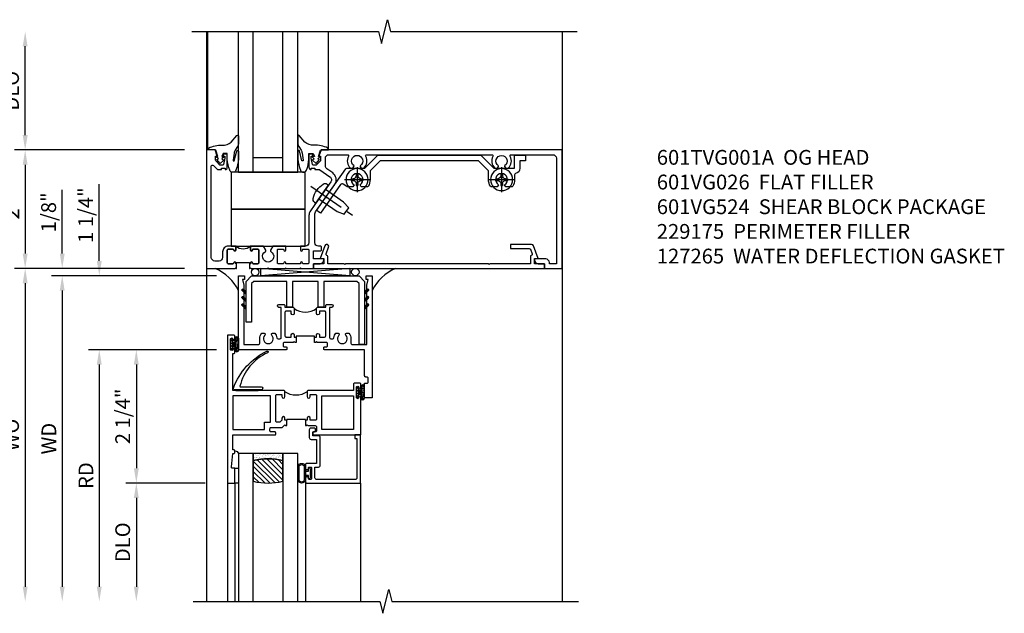
# Model space of a CAD drawing. Extents: x 0 to 124, y 0 to 80.
# Drawn here: x 9 to 26, y 42 to 52 of the extents above; entities that cross this region are included whole.
import ezdxf

# ---------------------------------------------------------------- set-up
doc = ezdxf.new("R2010")
doc.units = 0
doc.header["$LTSCALE"] = 0.5
doc.header["$MEASUREMENT"] = 0
doc.linetypes.add('CENTER', pattern=[2, 1.25, -0.25, 0.25, -0.25])
doc.layers.get('0').update_dxf_attribs({"color": 4, "linetype": 'CONTINUOUS'})
for name, color, linetype in [('CENTER', 1, 'CENTER'), ('DIME', 2, 'CONTINUOUS'), ('TEXT', 3, 'CONTINUOUS')]:
    doc.layers.add(name, color=color, linetype=linetype)
doc.styles.get("Standard").update_dxf_attribs({"font": 'arial.ttf'})
doc.dimstyles.new('EXT_ON-OFF', dxfattribs={"dimscale": 2, "dimtxt": 0.125, "dimasz": 0.125, "dimexe": 0.09, "dimexo": 0.1875, "dimgap": 0.05, "dimtad": 3, "dimdec": 5, "dimzin": 3, "dimdsep": 46, "dimlunit": 5, "dimtxsty": 'Standard', "dimcen": 0, "dimse2": 1, "dimazin": 0, "dimtfac": 1, "dimtdec": 4, "dimtofl": 0, "dimtmove": 0, "dimatfit": 0, "dimfxl": 1, "dimfrac": 2, "dimtolj": 1, "dimtzin": 3, "dimarcsym": 0})
doc.dimstyles.new('EXT_ON-ON', dxfattribs={"dimscale": 2, "dimtxt": 0.125, "dimasz": 0.125, "dimexe": 0.09, "dimexo": 0.1875, "dimgap": 0.05, "dimtad": 3, "dimdec": 5, "dimzin": 3, "dimdsep": 46, "dimlunit": 5, "dimtxsty": 'Standard', "dimcen": 0, "dimazin": 0, "dimtfac": 1, "dimtdec": 4, "dimtofl": 0, "dimtmove": 0, "dimatfit": 0, "dimfxl": 1, "dimfrac": 2, "dimtolj": 1, "dimtzin": 3, "dimarcsym": 0})

# ---------------------------------------------------------------- blocks, each defined once
blk = doc.blocks.new('B027074-M')
blk.add_lwpolyline([(0.062, 0.144), (0.035, 0.149), (0.069, 0.257), (0.13, 0.261), (0.205, 0.259), (0.195, 0.29, 0.12571), (-0.037, 0.341, -0.226084), (-0.19, 0.391), (-0.286, 0.502, 0.644976), (-0.312, 0.49), (-0.31, 0.361, 0.151869), (-0.294, 0.316), (-0.255, 0.257, -0.029345), (-0.238, 0.205), (-0.221, 0.083, -0.653812), (-0.241, 0.076), (-0.285, 0.241, 0.888636), (-0.31, 0.239), (-0.31, 0.105, 0.064205), (-0.268, -0.084, 0.689636), (-0.165, -0.084, 0.070356), (-0.124, 0.105), (-0.124, 0.201), (-0.051, 0.201), (-0.029, 0.147), (-0.068, 0.142), (-0.034, 0.106), (-0.065, 0.084), (-0.004, 0.03), (0.052, 0.096), (0.027, 0.106)], format="xyb", close=True)
blk = doc.blocks.new('S451GT1000')
for p, q in [((-1, -0.625), (-1, -3)), ((0, -0.625), (-1, -0.625)), ((-0.75, -0.625), (-0.75, -3)), ((-0.25, -0.625), (-0.25, -3)), ((0, -0.625), (0, -3)), ((-0.25, -0.875), (-0.75, -0.875)), ((-1.518, -1), (-1.518, -3)), ((0.517, -1), (0.517, -3))]:
    blk.add_line(p, q)
at = {"rotation": 180}
blk.add_blockref('B027074-M', (-1.312, -0.742), dxfattribs=at)
at = {"xscale": -1, "rotation": 180}
blk.add_blockref('B027074-M', (0.312, -0.742), dxfattribs=at)
blk = doc.blocks.new('B027073')
blk.add_lwpolyline([(0.625, 0), (0.625, 0.625), (-0.625, 0.625), (-0.625, 0)], close=True)
blk = doc.blocks.new('B601VG026')
blk.add_lwpolyline([(0.935, 4.438), (0.92, 4.423), (0.92, 2.015), (0.935, 2.001), (0.92, 1.986), (0.92, 1.716), (0.799, 1.716, 0.338704), (0.78, 1.701, -0.439208), (0.754, 1.688), (0.641, 1.729, 1), (0.617, 1.663), (0.834, 1.584), (0.834, 1.646), (0.92, 1.646), (0.92, 1.476), (1, 1.476), (1, 5.372), (0.92, 5.372), (0.92, 5.202), (0.834, 5.202), (0.834, 5.264), (0.617, 5.185, 0.315299), (0.594, 5.152), (0.594, 4.794), (0.664, 4.794), (0.664, 5.114, -0.315299), (0.677, 5.132), (0.754, 5.16, -0.439208), (0.78, 5.147, 0.338704), (0.799, 5.132), (0.92, 5.132), (0.92, 4.453)], format="xyb", close=True)
blk = doc.blocks.new('*D1802')
at = {"layer": 'DIME', "color": 0, "lineweight": -2, "transparency": 16777216}
for p, q in [((12.244, 50.122), (9.379, 50.122)), ((9.559, 49.872), (9.559, 48.372)), ((12.244, 48.122), (9.379, 48.122))]:
    blk.add_line(p, q, dxfattribs=at)
at = {"layer": 'DIME', "color": 0, "transparency": 16777216}
for points in [[(9.517, 49.872), (9.6, 49.872), (9.559, 50.122)], [(9.517, 48.372), (9.6, 48.372), (9.559, 48.122)]]:
    blk.add_solid(points, dxfattribs=at)
at = {"layer": 'DIME', "color": 0, "transparency": 16777216, "insert": (9.333, 49.122), "char_height": 0.25, "attachment_point": 5, "rotation": 90}
blk.add_mtext('\\A1;2"', dxfattribs=at)
blk = doc.blocks.new('*D1803')
at = {"layer": 'DIME', "color": 0, "lineweight": -2, "transparency": 16777216}
for p, q in [((9.559, 50.372), (9.559, 51.872)), ((12.244, 50.122), (9.379, 50.122))]:
    blk.add_line(p, q, dxfattribs=at)
at = {"layer": 'DIME', "color": 0, "transparency": 16777216}
for points in [[(9.517, 51.872), (9.6, 51.872), (9.559, 52.122)], [(9.517, 50.372), (9.6, 50.372), (9.559, 50.122)]]:
    blk.add_solid(points, dxfattribs=at)
at = {"layer": 'DIME', "color": 0, "transparency": 16777216, "insert": (9.329, 51.122), "char_height": 0.25, "attachment_point": 5, "rotation": 90}
blk.add_mtext('\\A1;DLO', dxfattribs=at)
blk = doc.blocks.new('*D1804')
at = {"layer": 'DIME', "color": 0, "lineweight": -2, "transparency": 16777216}
for p, q in [((12.244, 48.122), (9.379, 48.122)), ((9.559, 47.872), (9.559, 42.748))]:
    blk.add_line(p, q, dxfattribs=at)
at = {"layer": 'DIME', "color": 0, "transparency": 16777216}
for points in [[(9.517, 47.872), (9.6, 47.872), (9.559, 48.122)], [(9.517, 42.748), (9.6, 42.748), (9.559, 42.498)]]:
    blk.add_solid(points, dxfattribs=at)
at = {"layer": 'DIME', "color": 0, "transparency": 16777216, "insert": (9.329, 45.31), "char_height": 0.25, "attachment_point": 5, "rotation": 90}
blk.add_mtext('\\A1;WO', dxfattribs=at)
blk = doc.blocks.new('*D1805')
at = {"layer": 'DIME', "color": 0, "lineweight": -2, "transparency": 16777216}
for p, q in [((10.184, 48.372), (10.184, 49.447)), ((12.244, 48.122), (10.004, 48.122)), ((12.785, 47.998), (10.004, 47.998)), ((10.184, 47.748), (10.184, 47.498))]:
    blk.add_line(p, q, dxfattribs=at)
at = {"layer": 'DIME', "color": 0, "transparency": 16777216}
for points in [[(10.142, 48.372), (10.225, 48.372), (10.184, 48.122)], [(10.142, 47.748), (10.225, 47.748), (10.184, 47.998)]]:
    blk.add_solid(points, dxfattribs=at)
at = {"layer": 'DIME', "color": 0, "transparency": 16777216, "insert": (9.954, 49.069), "char_height": 0.25, "attachment_point": 5, "rotation": 90}
blk.add_mtext('\\A1;1/8"', dxfattribs=at)
blk = doc.blocks.new('*D1806')
at = {"layer": 'DIME', "color": 0, "lineweight": -2, "transparency": 16777216}
for p, q in [((12.785, 47.998), (10.004, 47.998)), ((10.184, 47.748), (10.184, 42.748))]:
    blk.add_line(p, q, dxfattribs=at)
at = {"layer": 'DIME', "color": 0, "transparency": 16777216}
for points in [[(10.142, 47.748), (10.225, 47.748), (10.184, 47.998)], [(10.142, 42.748), (10.225, 42.748), (10.184, 42.498)]]:
    blk.add_solid(points, dxfattribs=at)
at = {"layer": 'DIME', "color": 0, "transparency": 16777216, "insert": (9.959, 45.248), "char_height": 0.25, "attachment_point": 5, "rotation": 90}
blk.add_mtext('\\A1;WD', dxfattribs=at)
blk = doc.blocks.new('*D1807')
at = {"layer": 'DIME', "color": 0, "lineweight": -2, "transparency": 16777216}
for p, q in [((12.785, 46.748), (10.629, 46.748)), ((10.809, 46.498), (10.809, 42.748))]:
    blk.add_line(p, q, dxfattribs=at)
at = {"layer": 'DIME', "color": 0, "transparency": 16777216}
for points in [[(10.767, 46.498), (10.85, 46.498), (10.809, 46.748)], [(10.767, 42.748), (10.85, 42.748), (10.809, 42.498)]]:
    blk.add_solid(points, dxfattribs=at)
at = {"layer": 'DIME', "color": 0, "transparency": 16777216, "insert": (10.584, 44.623), "char_height": 0.25, "attachment_point": 5, "rotation": 90}
blk.add_mtext('\\A1;RD', dxfattribs=at)
blk = doc.blocks.new('*D1808')
at = {"layer": 'DIME', "color": 0, "lineweight": -2, "transparency": 16777216}
for p, q in [((12.597, 44.498), (11.254, 44.498)), ((11.434, 44.248), (11.434, 42.748))]:
    blk.add_line(p, q, dxfattribs=at)
at = {"layer": 'DIME', "color": 0, "transparency": 16777216}
for points in [[(11.392, 44.248), (11.475, 44.248), (11.434, 44.498)], [(11.392, 42.748), (11.475, 42.748), (11.434, 42.498)]]:
    blk.add_solid(points, dxfattribs=at)
at = {"layer": 'DIME', "color": 0, "transparency": 16777216, "insert": (11.204, 43.498), "char_height": 0.25, "attachment_point": 5, "rotation": 90}
blk.add_mtext('\\A1;DLO', dxfattribs=at)
blk = doc.blocks.new('*D1809')
at = {"layer": 'DIME', "color": 0, "lineweight": -2, "transparency": 16777216}
for p, q in [((12.785, 46.748), (11.254, 46.748)), ((11.434, 46.498), (11.434, 44.748)), ((12.597, 44.498), (11.254, 44.498))]:
    blk.add_line(p, q, dxfattribs=at)
at = {"layer": 'DIME', "color": 0, "transparency": 16777216}
for points in [[(11.392, 46.498), (11.475, 46.498), (11.434, 46.748)], [(11.392, 44.748), (11.475, 44.748), (11.434, 44.498)]]:
    blk.add_solid(points, dxfattribs=at)
at = {"layer": 'DIME', "color": 0, "transparency": 16777216, "insert": (11.204, 45.623), "char_height": 0.25, "attachment_point": 5, "rotation": 90}
blk.add_mtext('\\A1;2 1/4"', dxfattribs=at)
blk = doc.blocks.new('*D1810')
at = {"layer": 'DIME', "color": 0, "lineweight": -2, "transparency": 16777216}
for p, q in [((10.809, 48.248), (10.809, 49.544)), ((12.785, 47.998), (10.629, 47.998)), ((12.785, 46.748), (10.629, 46.748)), ((10.809, 46.498), (10.809, 46.248))]:
    blk.add_line(p, q, dxfattribs=at)
at = {"layer": 'DIME', "color": 0, "transparency": 16777216}
for points in [[(10.767, 48.248), (10.85, 48.248), (10.809, 47.998)], [(10.767, 46.498), (10.85, 46.498), (10.809, 46.748)]]:
    blk.add_solid(points, dxfattribs=at)
at = {"layer": 'DIME', "color": 0, "transparency": 16777216, "insert": (10.579, 49.021), "char_height": 0.25, "attachment_point": 5, "rotation": 90}
blk.add_mtext('\\A1;1 1/4"', dxfattribs=at)
blk = doc.blocks.new('B027874')
h = blk.add_hatch()
h.set_pattern_fill('ANSI31', color=256, scale=0.08, style=0)
h.set_pattern_definition([(45, (-2.208298, 1.612679), (-0.007071068, 0.007071068), [])])
h.paths.add_polyline_path([(-0.043, 0), (-0.028, 0.015), (-0.028, 0.03), (-0.072, 0.03, 0.029608), (-0.076, 0.037), (-0.076, 0.1, 0.8), (-0.139, 0.1), (-0.139, -0.1, 0.8), (-0.076, -0.1), (-0.076, -0.037, 0.029608), (-0.072, -0.03), (-0.028, -0.03), (-0.028, -0.015)])
h.paths.add_polyline_path([(-0.083, -0.1, -0.742268), (-0.132, -0.1), (-0.132, 0.1, -0.742268), (-0.083, 0.1)], flags=16)
h.paths.add_polyline_path([(-0.092, -0.021, -1), (-0.101, -0.021, -1)], flags=0)
h.paths.add_polyline_path([(-0.094, 0.028, -1), (-0.089, 0.028, -1)], flags=0)
h.paths.add_polyline_path([(-0.094, -0.043, -1), (-0.098, -0.043, -1)], flags=0)
h.paths.add_polyline_path([(-0.119, 0.002, -1), (-0.112, 0.002, -1)], flags=0)
h.paths.add_polyline_path([(-0.095, -0.057, -1), (-0.104, -0.057, -1)], flags=0)
h.paths.add_polyline_path([(-0.098, 0.055, -1), (-0.089, 0.055, -1)], flags=0)
h.paths.add_polyline_path([(-0.088, -0.061, -1), (-0.092, -0.061, -1)], flags=0)
h.paths.add_polyline_path([(-0.126, 0.025, -1), (-0.117, 0.025, -1)], flags=0)
h.paths.add_polyline_path([(-0.124, -0.036, -1), (-0.129, -0.036, -1)], flags=0)
h.paths.add_polyline_path([(-0.12, 0.046, -1), (-0.116, 0.046, -1)], flags=0)
h.paths.add_polyline_path([(-0.097, 0.067, -1), (-0.093, 0.067, -1)], flags=0)
h.paths.add_polyline_path([(-0.115, -0.066, -1), (-0.122, -0.066, -1)], flags=0)
h.paths.add_polyline_path([(-0.097, -0.082, -1), (-0.102, -0.082, -1)], flags=0)
h.paths.add_polyline_path([(-0.1, 0.081, -1), (-0.091, 0.081, -1)], flags=0)
h.paths.add_polyline_path([(-0.119, 0.065, -0.486829), (-0.122, 0.067, -0.664322), (-0.118, 0.068, -0.486829), (-0.116, 0.066, -0.664322)], flags=0)
h.paths.add_polyline_path([(-0.094, -0.103, -1), (-0.103, -0.103, -1)], flags=0)
h.paths.add_polyline_path([(-0.122, -0.089, -1), (-0.128, -0.089, -1)], flags=0)
h.paths.add_polyline_path([(-0.105, 0.103, -1), (-0.098, 0.103, -1)], flags=0)
h.paths.add_polyline_path([(-0.126, -0.099, -1), (-0.13, -0.099, -1)], flags=0)
h = blk.add_hatch()
h.set_pattern_fill('ANSI31', color=256, scale=0.25, angle=90, style=0)
h.set_pattern_definition([(135, (-10.943272, -7.362555), (-0.02209709, -0.02209709), [])])
h.paths.add_polyline_path([(0, 0.094), (-0.028, 0.094), (-0.028, 0.03), (-0.028, 0.015), (-0.043, 0), (-0.028, -0.015), (-0.028, -0.03), (-0.028, -0.094), (0, -0.094)])
for p, q in [((-0.139, 0.1), (-0.139, -0.1)), ((-0.128, 0.009), (-0.128, 0.009)), ((-0.123, 0.085), (-0.123, 0.085)), ((-0.118, 0.083), (-0.118, 0.083)), ((-0.116, 0.113), (-0.116, 0.113)), ((-0.101, 0.037), (-0.101, 0.037)), ((-0.096, 0.073), (-0.096, 0.073)), ((-0.091, 0.098), (-0.091, 0.098)), ((-0.028, 0.03), (-0.072, 0.03)), ((-0.128, -0.022), (-0.128, -0.022)), ((-0.128, -0.054), (-0.128, -0.054)), ((-0.123, -0.066), (-0.123, -0.066)), ((-0.12, -0.056), (-0.12, -0.056)), ((-0.12, -0.108), (-0.12, -0.108)), ((-0.094, -0.068), (-0.094, -0.068)), ((-0.092, -0.082), (-0.092, -0.082)), ((-0.089, -0.006), (-0.089, -0.006)), ((-0.072, -0.03), (-0.028, -0.03))]:
    blk.add_line(p, q)
blk.add_lwpolyline([(-0.076, 0.037), (-0.076, 0.1, 0.8), (-0.139, 0.1), (-0.139, -0.1, 0.8), (-0.076, -0.1), (-0.076, -0.037)], format="xyb")
blk.add_lwpolyline([(-0.083, -0.1), (-0.083, 0.1, 0.742268), (-0.132, 0.1), (-0.132, -0.1, 0.742268)], format="xyb", close=True)
blk.add_lwpolyline([(-0.028, -0.094), (-0.028, -0.03), (-0.028, -0.015), (-0.043, 0), (-0.028, 0.015), (-0.028, 0.03), (-0.028, 0.094), (0, 0.094), (0, -0.094)], close=True)
for centre, radius in [((-0.122, 0.025), 0.0045), ((-0.12, 0.067), 0.00225), ((-0.118, 0.066), 0.00225), ((-0.118, 0.046), 0.00225), ((-0.115, 0.002), 0.00337), ((-0.102, 0.103), 0.00337), ((-0.095, 0.081), 0.0045), ((-0.093, 0.055), 0.0045), ((-0.095, 0.067), 0.00225), ((-0.091, 0.028), 0.00225), ((-0.128, -0.099), 0.00225), ((-0.126, -0.036), 0.00225), ((-0.125, -0.089), 0.00337), ((-0.118, -0.066), 0.00337), ((-0.1, -0.057), 0.0045), ((-0.099, -0.103), 0.0045), ((-0.099, -0.082), 0.00225), ((-0.096, -0.021), 0.0045), ((-0.096, -0.043), 0.00225), ((-0.09, -0.061), 0.00225)]:
    blk.add_circle(centre, radius)
for start, end in [(26.3878, 33.1715), (326.8285, 333.6122)]:
    blk.add_arc((-0.132, 0), 0.0675, start, end)
blk = doc.blocks.new('B224131')
for points in [[(0.969, 1.125), (0.969, 1.035), (0.969, 1.035), (0.937, 1.035), (0.937, 0.997, -1), (0.887, 0.997), (0.887, 1.035), (0.801, 1.035, 0.414214), (0.781, 1.015), (0.781, 0.617, 0.414214), (0.801, 0.597), (0.887, 0.597), (0.887, 0.635, -1), (0.937, 0.635), (0.937, 0.552, -0.414214), (0.918, 0.532), (0.781, 0.532), (0.781, 0.503, -0.414214), (0.761, 0.483), (0.678, 0.483, -1), (0.678, 0.533), (0.716, 0.533), (0.716, 1.043, 0.414214), (0.696, 1.063), (0.664, 1.063, 0.379055), (0.644, 1.045, -0.145843), (0.611, 0.969), (0.571, 0.969, -0.673324), (0.558, 1.003, 2.463527), (0.442, 1.003, -0.673324), (0.429, 0.969), (0.389, 0.969, -0.177014), (0.355, 1.063), (0.355, 1.14, 0.414214), (0.335, 1.16), (0.09, 1.16), (0.09, 0.159), (0.065, 0.065), (0.1, 0.065), (0.1, 0), (0, 0), (0, 2.063), (0.125, 2.063), (0.125, 1.813), (0.085, 1.813, 0.414214), (0.065, 1.793), (0.065, 1.73, 0.414214), (0.085, 1.71), (0.105, 1.71, -0.414214), (0.125, 1.69), (0.125, 1.25), (0.803, 1.25, -0.414214), (0.813, 1.24), (0.813, 1.21, -0.414214), (0.803, 1.2), (0.77, 1.2, 0.414214), (0.75, 1.18), (0.75, 1.145, 0.414214), (0.77, 1.125), (0.923, 1.125), (0.937, 1.11), (0.953, 1.125)], [(1.281, 1.125), (1.298, 1.125), (1.312, 1.11), (1.328, 1.125), (1.48, 1.125, 0.414214), (1.5, 1.145), (1.5, 1.18, 0.414214), (1.48, 1.2), (1.448, 1.2, -0.414214), (1.438, 1.21), (1.438, 1.24, -0.414214), (1.448, 1.25), (2.25, 1.25), (2.25, 0), (2.15, 0), (2.15, 0.065), (2.185, 0.065), (2.16, 0.159), (2.16, 1.16), (1.915, 1.16, 0.414214), (1.895, 1.14), (1.895, 1.063, -0.177014), (1.861, 0.969), (1.821, 0.969, -0.673324), (1.808, 1.003, 2.463527), (1.692, 1.003, -0.673324), (1.679, 0.969), (1.639, 0.969, -0.145843), (1.606, 1.045, 0.379055), (1.586, 1.063), (1.554, 1.063, 0.414214), (1.534, 1.043), (1.534, 0.533), (1.572, 0.533, -1), (1.572, 0.483), (1.489, 0.483, -0.414214), (1.469, 0.503), (1.469, 0.532), (1.333, 0.532, -0.414214), (1.312, 0.552), (1.312, 0.635, -1), (1.363, 0.635), (1.363, 0.597), (1.449, 0.597, 0.414214), (1.469, 0.617), (1.469, 1.015, 0.414214), (1.449, 1.035), (1.363, 1.035), (1.363, 0.997, -1), (1.312, 0.997), (1.312, 1.035), (1.281, 1.035)]]:
    blk.add_lwpolyline(points, format="xyb", close=True)
blk.add_lwpolyline([(0.969, 1.035), (0.969, 1.02), (1.281, 1.02), (1.281, 1.035)])
blk.add_lwpolyline([(1.312, 0.552, 0.32), (0.937, 0.552)], format="xyb")
blk = doc.blocks.new('B225125')
for points in [[(-1.438, -0.468), (-1.438, -0.378), (-1.438, -0.378), (-1.469, -0.378), (-1.469, -0.34, 1), (-1.519, -0.34), (-1.519, -0.375), (-1.554, -0.41), (-1.605, -0.41, -0.414214), (-1.625, -0.39), (-1.625, 0.04, -0.414214), (-1.605, 0.06), (-1.519, 0.06), (-1.519, 0.022, 1), (-1.469, 0.022), (-1.469, 0.105, 0.414214), (-1.489, 0.125), (-2.348, 0.125), (-2.348, 0.749), (-2.333, 0.749, 0.414214), (-2.313, 0.769), (-2.313, 0.827, 1), (-2.345, 0.827), (-2.345, 0.821, -1), (-2.389, 0.821), (-2.389, 0.99, -1), (-2.345, 0.99), (-2.345, 0.984, 1), (-2.313, 0.984), (-2.313, 1.042, 0.414214), (-2.333, 1.062), (-2.438, 1.062), (-2.438, -1.438), (-2.313, -1.438), (-2.313, -1.188), (-2.353, -1.188, -0.446679), (-2.373, -1.165), (-2.348, -0.938), (-2.333, -0.938, 0.414214), (-2.313, -0.918), (-2.313, -0.895, 0.414214), (-2.333, -0.875), (-2.348, -0.875), (-2.348, -0.625), (-1.635, -0.625, 0.414214), (-1.625, -0.615), (-1.625, -0.585, 0.414214), (-1.635, -0.575), (-1.703, -0.575, -0.414214), (-1.722, -0.555), (-1.722, -0.52, -0.414214), (-1.703, -0.5), (-1.516, -0.5), (-1.469, -0.453), (-1.454, -0.468)], [(-1.125, -0.468), (-1.109, -0.468), (-1.094, -0.453), (-1.079, -0.468), (-0.958, -0.468, -0.414214), (-0.938, -0.488), (-0.938, -0.555, -0.414214), (-0.958, -0.575), (-0.99, -0.575, 0.414214), (-1, -0.585), (-1, -0.615, 0.414214), (-0.99, -0.625), (-0.188, -0.625), (-0.188, 0.015, 1), (-0.22, 0.015), (-0.22, 0.009, -1), (-0.264, 0.009), (-0.264, 0.178, -1), (-0.22, 0.178), (-0.22, 0.172, 1), (-0.188, 0.172), (-0.188, 0.23, 0.414214), (-0.207, 0.25), (-0.293, 0.25, 0.414214), (-0.313, 0.23), (-0.313, 0.125), (-1.074, 0.125, 0.414214), (-1.094, 0.105), (-1.094, 0.022, 1), (-1.044, 0.022), (-1.044, 0.06), (-0.958, 0.06, -0.414214), (-0.938, 0.04), (-0.938, -0.358, -0.414214), (-0.958, -0.378), (-1.044, -0.378), (-1.044, -0.34, 1), (-1.094, -0.34), (-1.094, -0.378), (-1.125, -0.378)]]:
    blk.add_lwpolyline(points, format="xyb", close=True)
for points in [[(-1.812, -0.535), (-1.812, -0.41), (-1.715, -0.41), (-1.715, 0.035), (-2.348, 0.035), (-2.348, -0.535)], [(-0.847, -0.535), (-0.847, 0.035), (-0.313, 0.035), (-0.313, -0.535)]]:
    blk.add_lwpolyline(points, close=True)
blk.add_lwpolyline([(-1.094, 0.105, -0.3198), (-1.469, 0.105)], format="xyb")
blk.add_lwpolyline([(-1.125, -0.378), (-1.125, -0.363), (-1.438, -0.363), (-1.438, -0.378)])
blk = doc.blocks.new('B127074')
for p, q in [((-0.23, -0.118), (-0.23, 0.117)), ((-0.21, -0.117), (-0.21, 0.117)), ((-0.12, -0.117), (-0.12, 0.117)), ((-0.1, -0.117), (-0.1, 0.117)), ((-0.051, 0.035), (-0.1, 0.035)), ((-0.051, 0.078), (-0.051, 0.035)), ((-0.021, -0.078), (-0.021, 0.078)), ((-0.1, -0.035), (-0.051, -0.035)), ((-0.051, -0.035), (-0.051, -0.078))]:
    blk.add_line(p, q)
for centre, radius, start, end in [((-0.165, 0.099), 0.0675, 15.2882, 164.7118), ((-0.165, 0.099), 0.0485, 21.82, 158.18), ((-0.036, 0.078), 0.015, 0, 180), ((-0.165, -0.099), 0.0675, 195.7196, 344.6722), ((-0.165, -0.099), 0.0485, 201.82, 338.18), ((-0.036, -0.078), 0.015, 180, 0)]:
    blk.add_arc(centre, radius, start, end)
blk = doc.blocks.new('B224063')
blk.add_lwpolyline([(-0.87, 0.752, 0.414214), (-0.885, 0.737), (-0.885, 0.725, -0.414214), (-0.9, 0.71), (-0.92, 0.71, -0.414214), (-0.935, 0.725), (-0.935, 0.797, -0.414214), (-0.92, 0.812), (-0.007, 0.812), (-0.007, 0), (-0.105, 0), (-0.105, 0.062), (-0.067, 0.062), (-0.067, 0.722, 0.414214), (-0.097, 0.752), (-0.745, 0.752, 0.414214), (-0.775, 0.722), (-0.775, 0.542), (-0.717, 0.542, -0.414214), (-0.687, 0.512), (-0.687, 0.045, -0.414214), (-0.717, 0.015), (-0.812, 0.015), (-0.812, -0.055), (-0.782, -0.055, -0.414214), (-0.767, -0.07), (-0.767, -0.1, -0.414214), (-0.782, -0.115), (-0.842, -0.115, -0.414214), (-0.872, -0.085), (-0.872, 0.045, -0.414214), (-0.842, 0.075), (-0.747, 0.075), (-0.747, 0.482), (-0.92, 0.482, -0.414214), (-0.935, 0.497), (-0.935, 0.57, -0.414214), (-0.92, 0.585), (-0.9, 0.585, -0.414214), (-0.885, 0.57), (-0.885, 0.557, 0.414214), (-0.87, 0.542), (-0.85, 0.542, 0.414214), (-0.835, 0.557), (-0.835, 0.737, 0.414214), (-0.85, 0.752)], format="xyb", close=True)
blk = doc.blocks.new('B127186-7282')
blk.add_lwpolyline([(0, 0), (0, -0.25), (0.06, -0.25), (0.06, 0)], close=True)
blk.add_arc((0, -0.478), 0.0642, 270.4193, 340.2601)
blk = doc.blocks.new('GT-GLASS-1IN-7282')
h = blk.add_hatch()
h.set_pattern_fill('ANSI31', color=256, scale=0.5, style=0)
h.set_pattern_definition([(45, (-1.594896, -0.47501), (-0.0441942, 0.0441942), [])])
h.paths.add_polyline_path([(0.81, -0.03, 0.12), (0.31, -0.03), (0.31, -0.38, 0.12), (0.81, -0.38)])
h = blk.add_hatch()
h.set_pattern_fill('AR-SAND', color=256, scale=0.03, style=0)
h.set_pattern_definition([(37.5, (-8.435115, -10.989657), (-0.0018898, 0.05780471), [0, -0.0456, 0, -0.051, 0, -0.04875]), (7.5, (-8.435115, -10.98966), (0.0530933, 0.0846644), [0, -0.0246, 0, -0.0411, 0, -0.01575]), (327.5, (-8.472015, -10.989657), (0.09342426, 0.00016977), [0, -0.015, 0, -0.054, 0, -0.0705]), (317.5, (-8.472015, -10.98966), (0.0901838, 0.02633027), [0, -0.0075, 0, -0.0354, 0, -0.0405])])
edge = h.paths.add_edge_path()
edge.add_line((0.81, -0.38), (0.81, -0.5))
edge.add_line((0.81, -0.5), (0.31, -0.5))
edge.add_line((0.31, -0.5), (0.31, -0.38))
edge.add_arc((0.56, 0.647), 1.057, 256.3145, 283.6855)
for points in [[(0.31, 2), (0.31, -0.5), (0.06, -0.5), (0.06, 2)], [(1.06, 2.005), (1.06, -0.5), (0.81, -0.5), (0.81, 2)]]:
    blk.add_lwpolyline(points)
for points in [[(0.31, -0.38), (0.31, -0.03, -0.12), (0.81, -0.03), (0.81, -0.38, -0.12)], [(0.81, -0.38), (0.81, -0.5), (0.31, -0.5), (0.31, -0.38, 0.12)]]:
    blk.add_lwpolyline(points, format="xyb", close=True)
blk = doc.blocks.new('127265M')
blk.add_lwpolyline([(0.237, 0.064, -1), (0.237, 0.01), (-0.205, 0.01, -0.520694), (-0.229, 0.042, -0.196015), (0.336, 0.665, -0.943037), (0.347, 0.638, 0.229), (-0.12, 0.075, 0.453709), (-0.114, 0.064)], format="xyb", close=True)
blk.add_lwpolyline([(-0.188, 0.01), (-0.188, 0), (0.188, 0), (0.188, 0.01)], close=True)
blk = doc.blocks.new('B229175')
h = blk.add_hatch()
h.set_pattern_fill('ANSI37', color=256, scale=0.1, style=0)
h.set_pattern_definition([(45, (-2.727382, -6.92049), (-0.008838835, 0.008838835), []), (135, (-2.727382, -6.92049), (-0.008838835, -0.008838835), [])])
h.paths.add_polyline_path([(2.125, 0.567), (2.125, 0.523), (2.169, 0.479, 1), (2.191, 0.501)])
h.paths.add_polyline_path([(2.125, 0.442), (2.125, 0.398), (2.169, 0.354, 1), (2.191, 0.376)])
h.paths.add_polyline_path([(2.125, 0.317), (2.125, 0.273), (2.169, 0.229, 1), (2.191, 0.251)])
h.paths.add_polyline_path([(0.125, 0.273), (0.125, 0.317), (0.059, 0.251, 1), (0.081, 0.229)])
h.paths.add_polyline_path([(0.125, 0.398), (0.125, 0.442), (0.059, 0.376, 1), (0.081, 0.354)])
h.paths.add_polyline_path([(0.125, 0.523), (0.125, 0.567), (0.059, 0.501, 1), (0.081, 0.479)])
blk.add_lwpolyline([(2.031, 1.16), (2.031, 0.133), (1.992, 0.094), (1.437, 0.094), (1.437, 0.532), (1.344, 0.532), (1.344, 0.094), (0.906, 0.094), (0.906, 0.532), (0.812, 0.532), (0.812, 0.094), (0.258, 0.094), (0.219, 0.133), (0.219, 0.785), (0.125, 0.785), (0.125, 0.094), (0.219, 0), (2.031, 0), (2.125, 0.094), (2.125, 1.16)], close=True)
for points in [[(0.125, 0.567), (0.059, 0.501, 1), (0.081, 0.479), (0.125, 0.523)], [(2.125, 0.567), (2.191, 0.501, -1), (2.169, 0.479), (2.125, 0.523)], [(0.125, 0.442), (0.059, 0.376, 1), (0.081, 0.354), (0.125, 0.398)], [(2.125, 0.442), (2.191, 0.376, -1), (2.169, 0.354), (2.125, 0.398)], [(0.125, 0.317), (0.059, 0.251, 1), (0.081, 0.229), (0.125, 0.273)], [(2.125, 0.317), (2.191, 0.251, -1), (2.169, 0.229), (2.125, 0.273)]]:
    blk.add_lwpolyline(points, format="xyb")
blk = doc.blocks.new('B601TVG001A-2')
blk.add_lwpolyline([(0.897, -0.357), (1, -0.393), (1, -0.538), (-1, -0.538), (-1, -0.057), (-0.99, -0.047), (-1, -0.037), (-1, -0.032), (-0.92, -0.032), (-0.92, -0.047), (-0.904, -0.047, -1), (-0.904, -0.078), (-0.905, -0.078, 0.414214), (-0.92, -0.093), (-0.92, -0.173, 0.414214), (-0.905, -0.188), (-0.69, -0.188, 0.414214), (-0.675, -0.173), (-0.675, -0.093, 0.414214), (-0.69, -0.078), (-0.69, -0.078, -1), (-0.69, -0.047), (-0.625, -0.047), (-0.625, -0.173, -0.414214), (-0.72, -0.268), (-0.815, -0.268, 0.414214), (-0.875, -0.328), (-0.875, -0.398, 0.414214), (-0.815, -0.458), (0.726, -0.458, 0.668179), (0.74, -0.424), (0.669, -0.353), (0.669, -0.288), (0.691, -0.288), (0.691, -0.226), (0.669, -0.226, -0.414214), (0.707, -0.188), (0.909, -0.188, -0.414214), (0.929, -0.208), (0.929, -0.237, -0.414214), (0.909, -0.257), (0.897, -0.257), (0.897, -0.228), (0.859, -0.228), (0.757, -0.25, 0.354119), (0.741, -0.269), (0.741, -0.312), (0.808, -0.379, 0.198912), (0.825, -0.386), (0.897, -0.386)], format="xyb", close=True)
blk = doc.blocks.new('B601TVG001A-2TB')
blk.add_lwpolyline([(-0.625, 0.203, 0.4), (-0.625, -0.047), (-0.6905, -0.047, 1), (-0.6905, -0.078), (-0.69, -0.078, -0.4142136), (-0.675, -0.093), (-0.675, -0.173, -0.4142136), (-0.69, -0.188), (-0.905, -0.188, -0.4142136), (-0.92, -0.173), (-0.92, -0.093, -0.4142136), (-0.905, -0.078), (-0.9045, -0.078, 1), (-0.9045, -0.047), (-0.92, -0.047), (-0.92, -0.0315), (-0.899, -0.0315), (-0.899, 0.1875), (-0.92, 0.1875), (-0.92, 0.203), (-0.9045, 0.203, 1), (-0.9045, 0.234), (-0.905, 0.234, -0.4142136), (-0.92, 0.249), (-0.92, 0.329, -0.4142136), (-0.905, 0.344), (-0.69, 0.344, -0.4142136), (-0.675, 0.329), (-0.675, 0.249, -0.4142136), (-0.69, 0.234), (-0.6905, 0.234, 1), (-0.6905, 0.203)], format="xyb", close=True)
blk = doc.blocks.new('B601TVG001A-1')
blk.add_lwpolyline([(-0.69, 0.656, 0.414214), (-0.675, 0.671), (-0.675, 0.751, 0.414214), (-0.69, 0.766), (-0.691, 0.766, -1), (-0.691, 0.797), (-0.625, 0.797), (-0.625, 0.579), (-0.694, 0.54, -0.421864), (-0.715, 0.545, 3.93644), (-0.715, 0.455, -0.421864), (-0.694, 0.46), (-0.625, 0.421), (-0.625, 0.203), (-0.691, 0.203, -1), (-0.691, 0.234), (-0.69, 0.234, 0.414214), (-0.675, 0.249), (-0.675, 0.329, 0.414214), (-0.69, 0.344), (-0.905, 0.344, 0.414214), (-0.92, 0.329), (-0.92, 0.249, 0.414214), (-0.905, 0.234), (-0.905, 0.234, -1), (-0.905, 0.203), (-0.92, 0.203), (-0.92, 0.187), (-1, 0.187), (-1, 0.193), (-0.99, 0.203), (-1, 0.213), (-1, 0.49), (-0.99, 0.5), (-1, 0.51), (-1, 0.787), (-0.99, 0.797), (-1, 0.807), (-1, 1.037), (-0.99, 1.047), (-1, 1.057), (-1, 1.268), (-0.92, 1.268), (-0.92, 1.376, -0.414214), (-0.858, 1.438), (-0.84, 1.438), (-0.84, 1.268), (-0.705, 1.268), (-0.705, 1.38, -0.414214), (-0.685, 1.4), (-0.645, 1.4, -0.414214), (-0.625, 1.38), (-0.625, 1.348, 0.414214), (-0.565, 1.288), (-0.08, 1.288, 0.153915), (-0.046, 1.299), (0.417, 1.624, -0.414214), (0.612, 1.589), (0.681, 1.492, 0.244698), (0.73, 1.466), (0.86, 1.466, 0.414214), (0.92, 1.526), (0.92, 1.838, 0.568098), (0.89, 1.855, -0.339754), (0.692, 1.887), (0.692, 1.931), (0.721, 1.948, -0.386545), (0.735, 1.945, 3.127286), (0.735, 2.056, -0.386545), (0.721, 2.053), (0.692, 2.07), (0.692, 2.114, -0.339754), (0.89, 2.146, 0.568098), (0.92, 2.163), (0.92, 4.275, 0.568098), (0.89, 4.293, -0.339754), (0.692, 4.325), (0.692, 4.369), (0.721, 4.386, -0.386545), (0.735, 4.383, 3.127286), (0.735, 4.493, -0.386545), (0.721, 4.49), (0.692, 4.507), (0.692, 4.551, -0.339754), (0.89, 4.583, 0.568098), (0.92, 4.601), (0.92, 5.302, 0.414214), (0.86, 5.362), (-0.92, 5.362), (-0.92, 5.244), (-0.902, 5.244, -0.414214), (-0.84, 5.182), (-0.84, 4.994), (-0.858, 4.994, -0.414214), (-0.92, 5.056), (-0.92, 5.164), (-1, 5.164), (-1, 5.462), (1, 5.462), (1, 1.393), (0.897, 1.357), (0.897, 1.386), (0.825, 1.386, 0.198912), (0.808, 1.379), (0.741, 1.312), (0.741, 1.269, 0.354119), (0.757, 1.25), (0.859, 1.228), (0.897, 1.228), (0.897, 1.257), (0.909, 1.257, -0.414214), (0.929, 1.237), (0.929, 1.208, -0.414214), (0.909, 1.188), (0.707, 1.188, -0.414214), (0.669, 1.226), (0.691, 1.226), (0.691, 1.288), (0.669, 1.288), (0.669, 1.363, 0.153915), (0.665, 1.374), (0.547, 1.543, 0.414214), (0.463, 1.558), (0.267, 1.42), (0.246, 1.424), (0.242, 1.403), (-0.029, 1.214, -0.153915), (-0.109, 1.188), (-0.565, 1.188, 0.414214), (-0.625, 1.128), (-0.625, 1.047), (-0.691, 1.047, -1), (-0.691, 1.078), (-0.69, 1.078, 0.414214), (-0.675, 1.093), (-0.675, 1.173, 0.414214), (-0.69, 1.188), (-0.905, 1.188, 0.414214), (-0.92, 1.173), (-0.92, 1.093, 0.414214), (-0.905, 1.078), (-0.905, 1.078, -1), (-0.905, 1.047), (-0.92, 1.047), (-0.92, 0.797), (-0.905, 0.797, -1), (-0.905, 0.766), (-0.905, 0.766, 0.414214), (-0.92, 0.751), (-0.92, 0.671, 0.414214), (-0.905, 0.656)], format="xyb", close=True)
blk = doc.blocks.new('B601TVG001A')
for name in ['B601TVG001A-1', 'B601TVG001A-2TB', 'B601TVG001A-2']:
    blk.add_blockref(name, (0, 0))
blk = doc.blocks.new('B028400H')
for p, q in [((-0.099, 0.015), (-0.099, -0.015)), ((-0.099, 0.015), (-0.065, 0.015)), ((-0.015, 0.099), (0.015, 0.099)), ((-0.015, 0.099), (-0.015, 0.065)), ((0.015, 0.099), (0.015, 0.065)), ((0.065, 0.015), (0.099, 0.015)), ((0.099, 0.015), (0.099, -0.015)), ((-0.099, -0.015), (-0.065, -0.015)), ((-0.015, -0.065), (-0.015, -0.099)), ((-0.015, -0.099), (0.015, -0.099)), ((0.015, -0.065), (0.015, -0.099)), ((0.065, -0.015), (0.099, -0.015))]:
    blk.add_line(p, q)
blk.add_circle((0, 0), 0.186)
for centre, start, end in [((-0.065, 0.065), 270, 0), ((0.065, 0.065), 180, 270), ((-0.065, -0.065), 0, 89.9999), ((0.065, -0.065), 90, 180)]:
    blk.add_arc(centre, 0.0498, start, end)
at = {"layer": 'CENTER'}
for p, q in [((0, 0.212), (0, -0.212)), ((-0.212, 0), (0.212, 0))]:
    blk.add_line(p, q, dxfattribs=at)
blk = doc.blocks.new('B977108')
for p, q in [((-0.026, 0.186), (0, 0.186)), ((-0.026, -0.186), (0, -0.186))]:
    blk.add_line(p, q)
blk.add_lwpolyline([(0, 0.186), (0, -0.186)], close=True)
blk.add_lwpolyline([(0, 0.095), (0.375, 0.095), (0.5, 0.065), (0.5, -0.065), (0.375, -0.095), (0, -0.095)])
for centre, radius, start, end in [((-0.026, 0.126), 0.061, 90, 159.6298), ((0.312, 0), 0.422, 159.6298, 200.3702), ((-0.026, -0.126), 0.061, 200.3702, 270)]:
    blk.add_arc(centre, radius, start, end)
at = {"layer": 'CENTER'}
blk.add_line((-0.235, 0), (0.625, 0), dxfattribs=at)
blk = doc.blocks.new('B601VG524')
blk.add_lwpolyline([(0.2, 1.491), (0.221, 1.487), (0.683, 1.811, 0.244698), (0.692, 1.827), (0.692, 2.131), (0.91, 2.349), (0.91, 4.089), (0.692, 4.307), (0.692, 4.654), (0.91, 4.654), (0.91, 4.843), (0.816, 4.843), (0.816, 4.748), (0.692, 4.748, 0.355889), (0.6, 4.673, -0.355889), (0.58, 4.658), (0.5, 4.658, 0.136083), (0.387, 4.626, 0.26329), (0.377, 4.609), (0.377, 4.509), (0.413, 4.488, -3.732051), (0.413, 4.388), (0.377, 4.366), (0.377, 4.266, 0.26329), (0.387, 4.249, 0.136083), (0.5, 4.218), (0.64, 4.218, -0.198912), (0.654, 4.212), (0.816, 4.05), (0.816, 2.388), (0.654, 2.226, -0.198912), (0.64, 2.22), (0.5, 2.22, 0.136083), (0.387, 2.189, 0.26329), (0.377, 2.171), (0.377, 2.071), (0.413, 2.05, -3.732051), (0.413, 1.95), (0.377, 1.929), (0.377, 1.837, 0.153915), (0.381, 1.825), (0.424, 1.764, -0.414214), (0.417, 1.722), (-0.068, 1.383), (-0.039, 1.342, 0.414214), (0.003, 1.334), (0.196, 1.47)], format="xyb", close=True)
for name, p, rotation in [('B028400H', (0.5, 4.438), 180), ('B028400H', (0.5, 2), 180), ('B977108', (0.255, 1.412), 125.000000000001)]:
    blk.add_blockref(name, p, dxfattribs=dict(rotation=rotation))

msp = doc.modelspace()

# ---------------------------------------------------------------- linework, layer by layer
for p, q in [((15.034775, 47.99753), (13.534772, 48.122531)), ((15.034772, 48.122531), (13.534775, 47.99753)), ((15.409777, 47.99753), (15.409777, 47.74753)), ((14.287404, 44.51253), (14.287154, 42.497856)), ((12.972277, 44.49753), (12.972277, 42.49753)), ((13.097277, 44.49753), (13.097277, 42.49753)), ((15.215277, 44.49753), (15.215277, 42.49753))]:
    msp.add_line(p, q)
for points in [[(12.368835, 52.122036), (15.518825, 52.122026), (15.568845, 51.922046), (15.668825, 52.322026), (15.718825, 52.122026), (18.868835, 52.122036)], [(12.618837, 52.122031), (12.618822, 42.497862)], [(18.618834, 52.122031), (18.618846, 42.497862)], [(12.392834, 42.497862), (15.542824, 42.497852), (15.592844, 42.297872), (15.692824, 42.697852), (15.742824, 42.497852), (18.892834, 42.497862)]]:
    msp.add_lwpolyline(points)
msp.add_lwpolyline([(15.034772, 48.122531), (15.034775, 47.99753), (13.534775, 47.99753), (13.534772, 48.122531)], close=True)
for centre, radius in [((13.436899, 48.059781), 0.06225), ((15.127772, 48.060347), 0.062185)]:
    msp.add_circle(centre, radius)
for centre, start, end in [((12.445308, 47.388865), 26.6569331, 66.5060743), ((16.124246, 47.388865), 113.4939257, 153.3430669)]:
    msp.add_arc(centre, 0.799437, start, end)

# ---------------------------------------------------------------- block references
for name, p, rotation in [('S451GT1000', (13.156835, 49.122031), 180), ('B601VG026', (12.948835, 49.122031), 270), ('B224131', (15.409777, 47.99753), 180), ('B027874', (13.021277, 46.84103), 180), ('B027874', (15.146277, 46.02853), 180)]:
    msp.add_blockref(name, p, dxfattribs=dict(rotation=rotation))
at = {"xscale": -1}
for name, p, rotation in [('B601TVG001A', (13.156835, 49.122031), 270), ('B601VG524', (13.156837, 49.122031), 270), ('B229175', (13.159777, 47.99753), 180), ('B224063', (15.222277, 45.31003), 180), ('B127186-7282', (13.097277, 44.49753), 180), ('GT-GLASS-1IN-7282', (13.097277, 44.49753), 180), ('B127074', (14.387404, 44.66253), 180)]:
    msp.add_blockref(name, p, dxfattribs=dict(at, rotation=rotation))
for name, p in [('B027073', (13.656835, 49.122031)), ('B027073', (13.656835, 48.497031)), ('B225125', (15.409777, 45.93503)), ('127265M', (13.301449, 46.06003))]:
    msp.add_blockref(name, p)

# ---------------------------------------------------------------- texts
at = {"layer": 'TEXT', "insert": (20.212933, 50.122031), "char_height": 0.25, "width": 8.96510115, "attachment_point": 1}
msp.add_mtext('\\A1;601TVG001A  OG HEAD\\P601VG026  FLAT FILLER\\P{\\A0;601VG524  SHEAR BLOCK PACKAGE}\\P229175  PERIMETER FILLER\\P127265  WATER DEFLECTION GASKET', dxfattribs=at)

# ---------------------------------------------------------------- dimensions: what is measured, and where the dimension line sits
at = {"layer": 'DIME'}
for base, p1, p2, text, override, picture, middle in [((9.558606, 52.122027), (12.618835, 50.122031), (12.618816, 52.122027), 'DLO', {"dimpost": '"', "dimadec": 5}, '*D1803', (9.329257, 51.122029)), ((9.558606, 42.497862), (12.618835, 48.122031), (12.392834, 42.497862), 'WO', {"dimpost": '"'}, '*D1804', (9.329257, 45.309947)), ((10.183606, 42.497862), (13.159777, 47.99753), (12.392834, 42.497862), 'WD', {"dimpost": '"'}, '*D1806', (9.958606, 45.247696)), ((10.808606, 42.497862), (13.159777, 46.74753), (12.392834, 42.497862), 'RD', {"dimpost": '"'}, '*D1807', (10.583606, 44.622696)), ((11.433606, 42.497862), (12.972277, 44.49753), (12.392834, 42.497862), 'DLO', {"dimpost": '"'}, '*D1808', (11.204257, 43.497696))]:
    dim = msp.add_linear_dim(base=base, p1=p1, p2=p2, angle=90, text=text, dimstyle='EXT_ON-OFF', override=override, dxfattribs=at)
    dim.commit()
    dim.dimension.update_dxf_attribs({"geometry": picture, "text_midpoint": middle})
dim = msp.add_linear_dim(base=(9.558606, 48.122031), p1=(12.618835, 50.122031), p2=(12.618835, 48.122031), angle=90, dimstyle='EXT_ON-ON', override={"dimpost": '"'}, dxfattribs=at)
dim.commit()
dim.dimension.update_dxf_attribs({"geometry": '*D1802', "text_midpoint": (9.333094, 49.122031)})
for base, p1, p2, picture, middle in [((10.808606, 46.74753), (13.159777, 47.99753), (13.159777, 46.74753), '*D1810', (10.808606, 49.020706)), ((10.183606, 48.122031), (13.159777, 47.99753), (12.618835, 48.122031), '*D1805', (10.183606, 49.069384)), ((11.433606, 44.49753), (13.159777, 46.74753), (12.972277, 44.49753), '*D1809', (11.433606, 45.62253))]:
    dim = msp.add_linear_dim(base=base, p1=p1, p2=p2, angle=90, dimstyle='EXT_ON-ON', override={"dimpost": '"'}, dxfattribs=at)
    dim.commit()
    dim.dimension.update_dxf_attribs({"geometry": picture, "text_midpoint": middle, "dimtype": 160})

doc.saveas('drawing.dxf')
